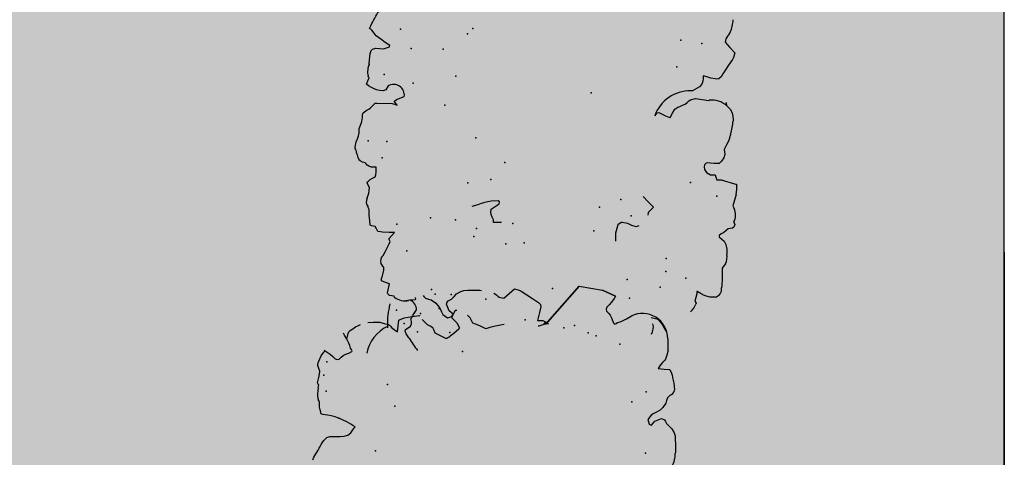
# Model space of a CAD drawing. Extents: x 566.8 to 655.4, y 479.5 to 539.9.
# Drawn here: x 631.9 to 633.5, y 522.7 to 523.4 of the extents above; entities that cross this region are included whole.
import ezdxf

# ---------------------------------------------------------------- set-up
doc = ezdxf.new("R2010")
doc.units = 0
doc.linetypes.add('NASCOSTA2', pattern=[4.7625, 3.175, -1.5875])
doc.layers.get('DEFPOINTS').update_dxf_attribs({"linetype": 'CONTINUOUS'})
for name, color, linetype in [('LIMITIPLANIM', 1, 'CONTINUOUS'), ('SIEPE', 75, 'CONTINUOUS'), ('TRATTEGGI', 9, 'CONTINUOUS')]:
    doc.layers.add(name, color=color, linetype=linetype)

# ---------------------------------------------------------------- blocks, each defined once
blk = doc.blocks.new('SIEPEVERT')
at = {"layer": 'SIEPE'}
for p, q in [((193.9575, 473.3255), (193.964, 473.3272)), ((193.964, 473.3272), (193.9706, 473.3289)), ((193.9706, 473.3289), (193.9747, 473.3264)), ((193.9747, 473.3264), (193.9788, 473.3239)), ((194.0133, 473.3257), (194.0142, 473.3271)), ((194.0142, 473.3271), (194.0224, 473.3336)), ((194.0224, 473.3336), (194.0289, 473.3377)), ((194.0359, 473.3412), (194.0359, 473.3412)), ((194.0359, 473.3412), (194.0441, 473.3363)), ((194.0441, 473.3363), (194.0523, 473.3314)), ((194.0523, 473.3314), (194.0541, 473.327)), ((194.0541, 473.327), (194.0559, 473.3226)), ((194.0949, 473.3375), (194.0954, 473.3368)), ((194.0949, 473.3375), (194.0954, 473.3368)), ((194.0954, 473.3368), (194.0964, 473.3351)), ((194.0954, 473.3368), (194.0964, 473.3351)), ((194.0964, 473.3351), (194.099, 473.33)), ((194.0964, 473.3351), (194.099, 473.33)), ((194.099, 473.33), (194.1005, 473.3258)), ((194.099, 473.33), (194.1005, 473.3258)), ((194.1005, 473.3258), (194.0998, 473.3234)), ((194.1005, 473.3258), (194.0998, 473.3234)), ((193.9408, 473.3234), (193.9466, 473.3242)), ((193.9466, 473.3242), (193.9575, 473.3255)), ((193.9788, 473.3239), (193.9851, 473.3213)), ((193.9851, 473.3213), (193.9913, 473.3187)), ((193.9913, 473.3187), (193.9931, 473.3143)), ((193.9931, 473.3143), (193.9949, 473.3098)), ((194.0133, 473.3239), (194.0133, 473.3257)), ((194.0169, 473.3168), (194.0133, 473.3239)), ((194.0209, 473.3122), (194.0169, 473.3168)), ((194.0248, 473.3076), (194.0209, 473.3122)), ((194.0559, 473.3226), (194.0601, 473.3201)), ((194.0601, 473.3201), (194.0642, 473.3176)), ((194.0642, 473.3176), (194.0681, 473.3131)), ((194.0681, 473.3131), (194.0721, 473.3085)), ((194.0897, 473.3146), (194.0895, 473.3123)), ((194.0897, 473.3146), (194.0895, 473.3123)), ((194.0895, 473.3123), (194.0895, 473.311)), ((194.0895, 473.3123), (194.0895, 473.311)), ((194.0895, 473.311), (194.0898, 473.3087)), ((194.0895, 473.311), (194.0898, 473.3087)), ((194.0913, 473.318), (194.0897, 473.3146)), ((194.0913, 473.318), (194.0897, 473.3146)), ((194.0955, 473.3207), (194.0913, 473.318)), ((194.0955, 473.3207), (194.0913, 473.318)), ((194.0998, 473.3234), (194.0955, 473.3207)), ((194.0998, 473.3234), (194.0955, 473.3207)), ((194.0955, 473.3207), (194.0955, 473.3207)), ((194.0955, 473.3207), (194.0955, 473.3207)), ((193.5988, 473.2968), (193.5997, 473.2972)), ((193.5997, 473.2972), (193.6075, 473.2967)), ((193.5997, 473.2972), (193.6075, 473.2967)), ((193.6075, 473.2967), (193.6155, 473.2944)), ((193.6075, 473.2967), (193.6155, 473.2944)), ((193.6155, 473.2944), (193.6192, 473.2924)), ((193.6155, 473.2944), (193.6192, 473.2924)), ((193.6289, 473.29), (193.6307, 473.2958)), ((193.6289, 473.29), (193.6307, 473.2958)), ((193.6307, 473.2958), (193.6324, 473.3017)), ((193.6307, 473.2958), (193.6324, 473.3017)), ((193.6308, 473.3054), (193.6309, 473.3067)), ((193.6308, 473.3054), (193.6309, 473.3067)), ((193.6316, 473.3036), (193.6308, 473.3054)), ((193.6316, 473.3036), (193.6308, 473.3054)), ((193.6324, 473.3017), (193.6316, 473.3036)), ((193.6324, 473.3017), (193.6316, 473.3036)), ((194.0185, 473.2968), (194.0248, 473.3076)), ((194.0853, 473.2989), (194.0804, 473.2927)), ((194.0853, 473.2989), (194.0831, 473.2961)), ((194.0871, 473.3013), (194.0853, 473.2989)), ((194.0871, 473.3013), (194.0853, 473.2989)), ((194.0899, 473.3058), (194.0871, 473.3013)), ((194.0899, 473.3058), (194.0871, 473.3013)), ((194.0898, 473.3087), (194.0902, 473.3065)), ((194.0898, 473.3087), (194.0902, 473.3065)), ((194.0902, 473.3065), (194.0899, 473.3058)), ((194.0902, 473.3065), (194.0899, 473.3058)), ((193.5869, 473.2682), (193.5876, 473.2791)), ((193.5869, 473.2682), (193.5876, 473.2791)), ((193.5876, 473.2791), (193.5884, 473.2829)), ((193.5876, 473.2791), (193.5884, 473.2829)), ((193.6192, 473.2924), (193.6204, 473.2914)), ((193.6192, 473.2924), (193.6204, 473.2914)), ((193.6204, 473.2914), (193.6217, 473.2904)), ((193.6204, 473.2914), (193.6217, 473.2904)), ((193.6217, 473.2904), (193.6279, 473.2863)), ((193.6217, 473.2904), (193.6279, 473.2863)), ((193.6279, 473.2863), (193.6287, 473.2864)), ((193.6279, 473.2863), (193.6287, 473.2864)), ((193.6287, 473.2864), (193.6288, 473.2882)), ((193.6287, 473.2864), (193.6288, 473.2882)), ((193.6288, 473.2882), (193.6289, 473.29)), ((193.6288, 473.2882), (193.6289, 473.29)), ((193.5862, 473.2556), (193.5869, 473.2682)), ((193.5862, 473.2556), (193.5869, 473.2682)), ((194.0813, 473.2755), (194.0819, 473.2762)), ((194.0817, 473.2726), (194.0813, 473.2755)), ((194.0819, 473.2762), (194.0861, 473.2764)), ((194.0861, 473.2764), (194.0902, 473.2765)), ((194.09, 473.2765), (194.0902, 473.2765)), ((194.0902, 473.2765), (194.0969, 473.2771)), ((194.0902, 473.2765), (194.0924, 473.2767)), ((194.1148, 473.2706), (194.1151, 473.2688)), ((194.1148, 473.2706), (194.1151, 473.2688)), ((194.1151, 473.2688), (194.1191, 473.268)), ((194.1151, 473.2688), (194.1191, 473.268)), ((194.1191, 473.268), (194.123, 473.2673)), ((194.1191, 473.268), (194.123, 473.2673)), ((194.123, 473.2673), (194.1254, 473.2641)), ((194.123, 473.2673), (194.1254, 473.2641)), ((194.1256, 473.2627), (194.1243, 473.2581)), ((194.1256, 473.2627), (194.1243, 473.2581)), ((194.1254, 473.2641), (194.1256, 473.2627)), ((194.1254, 473.2641), (194.1256, 473.2627)), ((193.5803, 473.2444), (193.583, 473.2475)), ((193.5803, 473.2444), (193.583, 473.2475)), ((193.583, 473.2475), (193.5859, 473.251)), ((193.583, 473.2475), (193.5859, 473.251)), ((193.5859, 473.251), (193.5862, 473.2556)), ((193.5859, 473.251), (193.5862, 473.2556)), ((194.123, 473.2532), (194.1219, 473.2484)), ((194.123, 473.2532), (194.1219, 473.2484)), ((194.1219, 473.2484), (194.1281, 473.2457)), ((194.1219, 473.2484), (194.1281, 473.2457)), ((194.1243, 473.2581), (194.123, 473.2532)), ((194.1243, 473.2581), (194.123, 473.2532)), ((194.1281, 473.2457), (194.1342, 473.243)), ((194.1281, 473.2457), (194.1342, 473.243)), ((194.1325, 473.235), (194.1309, 473.2306)), ((194.1325, 473.235), (194.1309, 473.2306)), ((194.134, 473.2394), (194.1325, 473.235)), ((194.134, 473.2394), (194.1325, 473.235)), ((194.1342, 473.2404), (194.134, 473.2394)), ((194.1342, 473.2404), (194.134, 473.2394)), ((194.1342, 473.243), (194.1342, 473.2404)), ((194.1342, 473.243), (194.1342, 473.2404)), ((193.5769, 473.2211), (193.5773, 473.229)), ((193.5769, 473.2211), (193.5773, 473.229)), ((193.5782, 473.2134), (193.5769, 473.2211)), ((193.5782, 473.2134), (193.5769, 473.2211)), ((194.1298, 473.2259), (194.1293, 473.2216)), ((194.1298, 473.2259), (194.1293, 473.2216)), ((194.1293, 473.2216), (194.1318, 473.2178)), ((194.1293, 473.2216), (194.1318, 473.2178)), ((194.1309, 473.2306), (194.1298, 473.2259)), ((194.1309, 473.2306), (194.1298, 473.2259)), ((194.1318, 473.2178), (194.1338, 473.2147)), ((194.1318, 473.2178), (194.1338, 473.2147)), ((193.5793, 473.2101), (193.5782, 473.2134)), ((193.5793, 473.2101), (193.5782, 473.2134)), ((193.5804, 473.2078), (193.5793, 473.2101)), ((193.5804, 473.2078), (193.5793, 473.2101)), ((193.5838, 473.2045), (193.5804, 473.2078)), ((193.5838, 473.2045), (193.5804, 473.2078)), ((193.5873, 473.2012), (193.5838, 473.2045)), ((193.5873, 473.2012), (193.5838, 473.2045)), ((193.588, 473.1998), (193.5873, 473.2012)), ((193.588, 473.1998), (193.5873, 473.2012)), ((193.5877, 473.1982), (193.5882, 473.1993)), ((193.5877, 473.1982), (193.5882, 473.1993)), ((193.5882, 473.1993), (193.588, 473.1998)), ((193.5882, 473.1993), (193.588, 473.1998)), ((194.1298, 473.2026), (194.126, 473.1964)), ((194.1298, 473.2026), (194.126, 473.1964)), ((193.5618, 473.1818), (193.5636, 473.1861)), ((193.5618, 473.1818), (193.5636, 473.1861)), ((193.5636, 473.1861), (193.5658, 473.188)), ((193.5636, 473.1861), (193.5658, 473.188)), ((193.5658, 473.188), (193.5694, 473.1882)), ((193.5658, 473.188), (193.5694, 473.1882)), ((193.5694, 473.1882), (193.573, 473.1883)), ((193.5694, 473.1882), (193.573, 473.1883)), ((193.573, 473.1883), (193.5768, 473.1913)), ((193.573, 473.1883), (193.5768, 473.1913)), ((193.5768, 473.1913), (193.5806, 473.1943)), ((193.5768, 473.1913), (193.5806, 473.1943)), ((193.5806, 473.1943), (193.5825, 473.1951)), ((193.5806, 473.1943), (193.5825, 473.1951)), ((193.5825, 473.1951), (193.5843, 473.1959)), ((193.5825, 473.1951), (193.5843, 473.1959)), ((193.5843, 473.1959), (193.5877, 473.1982)), ((193.5843, 473.1959), (193.5877, 473.1982)), ((193.75, 473.1729), (193.7541, 473.1859)), ((193.7541, 473.1859), (193.7544, 473.1901)), ((193.7544, 473.1901), (193.755, 473.1987)), ((194.1188, 473.1843), (194.117, 473.1807)), ((194.1188, 473.1843), (194.117, 473.1807)), ((194.126, 473.1964), (194.1188, 473.1843)), ((194.126, 473.1964), (194.1188, 473.1843)), ((193.5634, 473.1783), (193.5618, 473.1818)), ((193.5634, 473.1783), (193.5618, 473.1818)), ((193.7161, 473.1763), (193.7204, 473.1775)), ((193.7204, 473.1775), (193.7275, 473.175)), ((193.7275, 473.175), (193.7275, 473.175)), ((193.7275, 473.175), (193.7335, 473.1715)), ((193.7335, 473.1715), (193.74, 473.1698)), ((193.74, 473.1698), (193.7428, 473.1695)), ((193.7428, 473.1695), (193.7443, 473.1694)), ((193.7443, 473.1694), (193.75, 473.1729)), ((194.1145, 473.1714), (194.1097, 473.1666)), ((194.1145, 473.1714), (194.1097, 473.1666)), ((194.1193, 473.1761), (194.1145, 473.1714)), ((194.1193, 473.1761), (194.1145, 473.1714)), ((194.117, 473.1807), (194.1182, 473.1784)), ((194.117, 473.1807), (194.1182, 473.1784)), ((194.1182, 473.1784), (194.1193, 473.1761)), ((194.1182, 473.1784), (194.1193, 473.1761)), ((193.5603, 473.1429), (193.5636, 473.1519)), ((193.5603, 473.1429), (193.5636, 473.1519)), ((193.5636, 473.1519), (193.5615, 473.1562)), ((193.5636, 473.1519), (193.5615, 473.1562)), ((193.6912, 473.1476), (193.6957, 473.1515)), ((193.6957, 473.1515), (193.7003, 473.1555)), ((193.7003, 473.1555), (193.7006, 473.1598)), ((193.9367, 473.1595), (193.9495, 473.1586)), ((193.9493, 473.1565), (193.9492, 473.1544)), ((193.9492, 473.1544), (193.951, 473.1499)), ((193.9495, 473.1586), (193.9493, 473.1565)), ((194.1097, 473.1666), (194.1138, 473.1664)), ((194.1097, 473.1666), (194.1138, 473.1664)), ((194.1138, 473.1664), (194.1179, 473.1661)), ((194.1138, 473.1664), (194.1179, 473.1661)), ((194.1179, 473.1661), (194.1287, 473.1647)), ((194.1179, 473.1661), (194.1287, 473.1647)), ((194.1287, 473.1647), (194.1321, 473.1641)), ((194.1287, 473.1647), (194.1321, 473.1641)), ((194.1321, 473.1641), (194.1359, 473.1632)), ((194.1321, 473.1641), (194.1359, 473.1632)), ((194.1359, 473.1632), (194.1378, 473.1591)), ((194.1359, 473.1632), (194.1378, 473.1591)), ((194.1378, 473.1591), (194.1398, 473.155)), ((194.1378, 473.1591), (194.1398, 473.155)), ((194.1398, 473.155), (194.1424, 473.1543)), ((194.1398, 473.155), (194.1424, 473.1543)), ((194.1424, 473.1543), (194.1451, 473.1536)), ((194.1424, 473.1543), (194.1451, 473.1536)), ((194.1451, 473.1536), (194.1478, 473.1527)), ((194.1451, 473.1536), (194.1478, 473.1527)), ((194.1478, 473.1527), (194.1479, 473.1527)), ((194.1478, 473.1527), (194.1479, 473.1527)), ((194.1479, 473.1527), (194.1482, 473.1454)), ((194.1479, 473.1527), (194.1482, 473.1454)), ((193.557, 473.1339), (193.5603, 473.1429)), ((193.557, 473.1339), (193.5603, 473.1429)), ((193.6991, 473.1384), (193.6912, 473.1476)), ((193.707, 473.1292), (193.6991, 473.1384)), ((193.9522, 473.137), (193.9454, 473.1332)), ((193.951, 473.1499), (193.9528, 473.1455)), ((193.953, 473.1419), (193.9522, 473.137)), ((193.9528, 473.1455), (193.953, 473.1419)), ((194.1482, 473.1454), (194.1487, 473.1363)), ((194.1482, 473.1454), (194.1487, 473.1363)), ((194.1487, 473.1363), (194.1485, 473.1318)), ((194.1487, 473.1363), (194.1485, 473.1318)), ((193.9387, 473.1293), (193.9381, 473.1261)), ((193.9381, 473.1261), (193.9384, 473.1251)), ((193.9384, 473.1251), (193.9402, 473.1241)), ((193.9454, 473.1332), (193.9387, 473.1293)), ((193.9402, 473.1241), (193.9512, 473.1241)), ((193.973, 473.129), (193.9828, 473.1312)), ((194.1485, 473.1318), (194.1482, 473.1273)), ((194.1485, 473.1318), (194.1482, 473.1273)), ((194.1482, 473.1273), (194.1499, 473.1231)), ((194.1482, 473.1273), (194.1499, 473.1231)), ((193.5799, 473.109), (193.5552, 473.1178)), ((193.5555, 473.1172), (193.5552, 473.1177)), ((193.5799, 473.109), (193.5772, 473.11)), ((193.5835, 473.1088), (193.5799, 473.109)), ((193.5835, 473.1088), (193.5799, 473.109)), ((193.5871, 473.1086), (193.5835, 473.1088)), ((193.5871, 473.1086), (193.5835, 473.1088)), ((193.5882, 473.1045), (193.5871, 473.1086)), ((193.5882, 473.1045), (193.5871, 473.1086)), ((193.5894, 473.1004), (193.5882, 473.1045)), ((193.5894, 473.1004), (193.5882, 473.1045)), ((194.1495, 473.1057), (194.1474, 473.1009)), ((194.1495, 473.1057), (194.1474, 473.1009)), ((194.1506, 473.1083), (194.1495, 473.1057)), ((194.1506, 473.1083), (194.1495, 473.1057)), ((193.593, 473.1002), (193.5894, 473.1004)), ((193.593, 473.1002), (193.5894, 473.1004)), ((193.5966, 473.1), (193.593, 473.1002)), ((193.5966, 473.1), (193.593, 473.1002)), ((193.6029, 473.0961), (193.5966, 473.1)), ((193.6029, 473.0961), (193.5966, 473.1)), ((193.6059, 473.0911), (193.6029, 473.0961)), ((193.6059, 473.0911), (193.6029, 473.0961)), ((193.6064, 473.0867), (193.6059, 473.0911)), ((193.6064, 473.0867), (193.6059, 473.0911)), ((194.1464, 473.0968), (194.146, 473.092)), ((194.1464, 473.0968), (194.146, 473.092)), ((194.146, 473.092), (194.1476, 473.0883)), ((194.146, 473.092), (194.1476, 473.0883)), ((194.1474, 473.1009), (194.1464, 473.0968)), ((194.1474, 473.1009), (194.1464, 473.0968)), ((194.1476, 473.0883), (194.1492, 473.0845)), ((194.1476, 473.0883), (194.1492, 473.0845)), ((193.572, 473.0688), (193.574, 473.0738)), ((193.572, 473.0688), (193.574, 473.0738)), ((193.574, 473.0738), (193.5781, 473.0793)), ((193.574, 473.0738), (193.5781, 473.0793)), ((193.5781, 473.0793), (193.5811, 473.0823)), ((193.5781, 473.0793), (193.5811, 473.0823)), ((193.5811, 473.0823), (193.5819, 473.0827)), ((193.5811, 473.0823), (193.5819, 473.0827)), ((193.5819, 473.0827), (193.583, 473.0828)), ((193.5819, 473.0827), (193.583, 473.0828)), ((193.583, 473.0828), (193.5901, 473.0822)), ((193.583, 473.0828), (193.5901, 473.0822)), ((193.5901, 473.0822), (193.5955, 473.0814)), ((193.5901, 473.0822), (193.5955, 473.0814)), ((193.5955, 473.0814), (193.6009, 473.0805)), ((193.5955, 473.0814), (193.6009, 473.0805)), ((193.6009, 473.0805), (193.6029, 473.0812)), ((193.6009, 473.0805), (193.6029, 473.0812)), ((193.6029, 473.0812), (193.6055, 473.0839)), ((193.6029, 473.0812), (193.6055, 473.0839)), ((193.6055, 473.0839), (193.6064, 473.0867)), ((193.6055, 473.0839), (193.6064, 473.0867)), ((194.136, 473.0752), (194.1345, 473.0722)), ((194.136, 473.0752), (194.1345, 473.0722)), ((194.1401, 473.0773), (194.136, 473.0752)), ((194.1401, 473.0773), (194.136, 473.0752)), ((194.1442, 473.0794), (194.1401, 473.0773)), ((194.1442, 473.0794), (194.1401, 473.0773)), ((194.1481, 473.0827), (194.1442, 473.0794)), ((194.1481, 473.0827), (194.1442, 473.0794)), ((194.1492, 473.0845), (194.1481, 473.0827)), ((194.1492, 473.0845), (194.1481, 473.0827)), ((193.5685, 473.0535), (193.5725, 473.0605)), ((193.5685, 473.0535), (193.5725, 473.0605)), ((193.5722, 473.0647), (193.572, 473.0688)), ((193.5722, 473.0647), (193.572, 473.0688)), ((193.5725, 473.0605), (193.5722, 473.0647)), ((193.5725, 473.0605), (193.5722, 473.0647)), ((194.1335, 473.0638), (194.1332, 473.0601)), ((194.1335, 473.0638), (194.1332, 473.0601)), ((194.1332, 473.0601), (194.1372, 473.0599)), ((194.1332, 473.0601), (194.1372, 473.0599)), ((194.1337, 473.0681), (194.1335, 473.0638)), ((194.1337, 473.0681), (194.1335, 473.0638)), ((194.1345, 473.0722), (194.1337, 473.0681)), ((194.1345, 473.0722), (194.1337, 473.0681)), ((194.1372, 473.0599), (194.1412, 473.0597)), ((194.1372, 473.0599), (194.1412, 473.0597)), ((194.1412, 473.0597), (194.1452, 473.0574)), ((194.1412, 473.0597), (194.1452, 473.0574)), ((194.1452, 473.0574), (194.1475, 473.0557)), ((194.1452, 473.0574), (194.1475, 473.0557)), ((193.5617, 473.0387), (193.5644, 473.0465)), ((193.5617, 473.0387), (193.5644, 473.0465)), ((193.5644, 473.0465), (193.5685, 473.0535)), ((193.5644, 473.0465), (193.5685, 473.0535)), ((194.1475, 473.0557), (194.1492, 473.0537)), ((194.1475, 473.0557), (194.1492, 473.0537)), ((194.1492, 473.0537), (194.1508, 473.0518)), ((194.1492, 473.0537), (194.1508, 473.0518)), ((194.1508, 473.0518), (194.153, 473.0512)), ((194.1508, 473.0518), (194.153, 473.0512)), ((194.153, 473.0512), (194.1552, 473.0505)), ((194.153, 473.0512), (194.1552, 473.0505)), ((194.1552, 473.0505), (194.1586, 473.0485)), ((194.1552, 473.0505), (194.1586, 473.0485)), ((194.1586, 473.0485), (194.1604, 473.0466)), ((194.1586, 473.0485), (194.1604, 473.0466)), ((193.5609, 473.0363), (193.5617, 473.0387)), ((193.5609, 473.0363), (193.5617, 473.0387)), ((194.1648, 473.03), (194.1655, 473.0282)), ((194.1648, 473.03), (194.1655, 473.0282)), ((194.1656, 473.0264), (194.165, 473.0228)), ((194.1656, 473.0264), (194.165, 473.0228)), ((194.1655, 473.0282), (194.1656, 473.0264)), ((194.1655, 473.0282), (194.1656, 473.0264)), ((193.5557, 473.0128), (193.5559, 473.0157)), ((193.5557, 473.0128), (193.5559, 473.0157)), ((193.5564, 473.0046), (193.5557, 473.0128)), ((193.5564, 473.0046), (193.5557, 473.0128)), ((194.1611, 473.0126), (194.159, 473.0079)), ((194.1611, 473.0126), (194.159, 473.0079)), ((194.1633, 473.0174), (194.1611, 473.0126)), ((194.1633, 473.0174), (194.1611, 473.0126)), ((194.165, 473.0228), (194.1633, 473.0174)), ((194.165, 473.0228), (194.1633, 473.0174)), ((193.5576, 473.0004), (193.5564, 473.0046)), ((193.5576, 473.0004), (193.5564, 473.0046)), ((193.5595, 472.9961), (193.5576, 473.0004)), ((193.5595, 472.9961), (193.5576, 473.0004)), ((193.5625, 472.9932), (193.5595, 472.9961)), ((193.5625, 472.9932), (193.5595, 472.9961)), ((193.5654, 472.9903), (193.5625, 472.9932)), ((193.5654, 472.9903), (193.5625, 472.9932)), ((193.6528, 472.9982), (193.6488, 472.9917)), ((193.6528, 472.9982), (193.6488, 472.9917)), ((193.6568, 473.0047), (193.6528, 472.9982)), ((193.6568, 473.0047), (193.6528, 472.9982)), ((193.659, 473.0039), (193.6568, 473.0047)), ((193.659, 473.0039), (193.6568, 473.0047)), ((193.6639, 473.0017), (193.659, 473.0039)), ((193.6639, 473.0017), (193.659, 473.0039)), ((193.6692, 472.9986), (193.6639, 473.0017)), ((193.6692, 472.9986), (193.6639, 473.0017)), ((193.6744, 472.9956), (193.6692, 472.9986)), ((193.6744, 472.9956), (193.6692, 472.9986)), ((193.6773, 472.996), (193.6744, 472.9956)), ((193.6773, 472.996), (193.6744, 472.9956)), ((193.6812, 473.0006), (193.6773, 472.996)), ((193.6812, 473.0006), (193.6773, 472.996)), ((194.1573, 472.9961), (194.1552, 472.9913)), ((194.1573, 472.9961), (194.1552, 472.9913)), ((194.1575, 472.9997), (194.1573, 472.9961)), ((194.1575, 472.9997), (194.1573, 472.9961)), ((194.1577, 473.0033), (194.1575, 472.9997)), ((194.1577, 473.0033), (194.1575, 472.9997)), ((194.1584, 473.0058), (194.1577, 473.0033)), ((194.1584, 473.0058), (194.1577, 473.0033)), ((194.159, 473.0079), (194.1584, 473.0058)), ((194.159, 473.0079), (194.1584, 473.0058)), ((193.5656, 472.9858), (193.5654, 472.9903)), ((193.5657, 472.9854), (193.5656, 472.9858)), ((193.593, 472.9806), (193.5927, 472.9805)), ((193.593, 472.9806), (193.5927, 472.9805)), ((193.6038, 472.9785), (193.593, 472.9806)), ((193.6038, 472.9785), (193.593, 472.9806)), ((193.6145, 472.9765), (193.6038, 472.9785)), ((193.6145, 472.9765), (193.6038, 472.9785)), ((193.6224, 472.9781), (193.6145, 472.9765)), ((193.6224, 472.9781), (193.6145, 472.9765)), ((193.6256, 472.9794), (193.6224, 472.9781)), ((193.6256, 472.9794), (193.6224, 472.9781)), ((193.6284, 472.982), (193.6256, 472.9794)), ((193.6284, 472.982), (193.6256, 472.9794)), ((193.6313, 472.9845), (193.6284, 472.982)), ((193.6313, 472.9845), (193.6284, 472.982)), ((193.6359, 472.986), (193.6313, 472.9845)), ((193.6359, 472.986), (193.6313, 472.9845)), ((193.6405, 472.9876), (193.6359, 472.986)), ((193.6405, 472.9876), (193.6359, 472.986)), ((193.6435, 472.9889), (193.6405, 472.9876)), ((193.6435, 472.9889), (193.6405, 472.9876)), ((193.6488, 472.9917), (193.6435, 472.9889)), ((193.6488, 472.9917), (193.6435, 472.9889)), ((194.1552, 472.9913), (194.1539, 472.9884)), ((194.1552, 472.9913), (194.1539, 472.9884)), ((193.6069, 472.958), (193.6188, 472.9639)), ((193.6069, 472.958), (193.6188, 472.9639)), ((193.6188, 472.9639), (193.6215, 472.9635)), ((193.6188, 472.9639), (193.6215, 472.9635)), ((194.0986, 472.9603), (194.0947, 472.9618)), ((194.0947, 472.9618), (194.0967, 472.959)), ((194.0986, 472.9603), (194.0947, 472.9618)), ((194.0947, 472.9618), (194.0967, 472.959)), ((194.1383, 472.9646), (194.1339, 472.9609)), ((194.1383, 472.9646), (194.1339, 472.9609)), ((194.1406, 472.9659), (194.1383, 472.9646)), ((194.1406, 472.9659), (194.1383, 472.9646)), ((194.1429, 472.9672), (194.1406, 472.9659)), ((194.1429, 472.9672), (194.1406, 472.9659)), ((194.1496, 472.9717), (194.1429, 472.9672)), ((194.1496, 472.9717), (194.1429, 472.9672)), ((194.1505, 472.9729), (194.1496, 472.9717)), ((194.1505, 472.9729), (194.1496, 472.9717)), ((194.1508, 472.9742), (194.1505, 472.9729)), ((194.1508, 472.9742), (194.1505, 472.9729)), ((194.1511, 472.9757), (194.1508, 472.9742)), ((194.1511, 472.9757), (194.1508, 472.9742)), ((193.5716, 472.9439), (193.5751, 472.9466)), ((193.5716, 472.9439), (193.5751, 472.9466)), ((193.5751, 472.9466), (193.5791, 472.9471)), ((193.5751, 472.9466), (193.5791, 472.9471)), ((193.5791, 472.9471), (193.581, 472.9466)), ((193.5791, 472.9471), (193.581, 472.9466)), ((193.581, 472.9466), (193.588, 472.9447)), ((193.581, 472.9466), (193.588, 472.9447)), ((193.6007, 472.9448), (193.601, 472.9493)), ((193.6007, 472.9448), (193.601, 472.9493)), ((193.601, 472.9493), (193.6031, 472.9536)), ((193.601, 472.9493), (193.6031, 472.9536)), ((193.6031, 472.9536), (193.6069, 472.958)), ((193.6031, 472.9536), (193.6069, 472.958)), ((194.0949, 472.9528), (194.0823, 472.9488)), ((194.0949, 472.9528), (194.0823, 472.9488)), ((194.0982, 472.9553), (194.0949, 472.9528)), ((194.0982, 472.9553), (194.0949, 472.9528)), ((194.0967, 472.959), (194.0987, 472.9561)), ((194.0967, 472.959), (194.0987, 472.9561)), ((194.0987, 472.9561), (194.0982, 472.9553)), ((194.0987, 472.9561), (194.0982, 472.9553)), ((194.1025, 472.9588), (194.0986, 472.9603)), ((194.1025, 472.9588), (194.0986, 472.9603)), ((194.127, 472.9573), (194.1025, 472.9588)), ((194.127, 472.9573), (194.1025, 472.9588)), ((194.1296, 472.9571), (194.127, 472.9573)), ((194.1296, 472.9571), (194.127, 472.9573)), ((194.1339, 472.9609), (194.1296, 472.9571)), ((194.1339, 472.9609), (194.1296, 472.9571)), ((193.5584, 472.9255), (193.5648, 472.9342)), ((193.5584, 472.9255), (193.5648, 472.9342)), ((193.5648, 472.9342), (193.5682, 472.939)), ((193.5648, 472.9342), (193.5682, 472.939)), ((193.5682, 472.939), (193.5716, 472.9439)), ((193.5682, 472.939), (193.5716, 472.9439)), ((193.588, 472.9447), (193.5942, 472.9425)), ((193.588, 472.9447), (193.5942, 472.9425)), ((193.5942, 472.9425), (193.6004, 472.9403)), ((193.5942, 472.9425), (193.6004, 472.9403)), ((193.6004, 472.9403), (193.6007, 472.9448)), ((193.6004, 472.9403), (193.6007, 472.9448)), ((194.1072, 472.9303), (194.1113, 472.9365)), ((194.1072, 472.9303), (194.1113, 472.9365)), ((194.1113, 472.9365), (194.1157, 472.938)), ((194.1113, 472.9365), (194.1157, 472.938)), ((194.1157, 472.938), (194.1218, 472.9372)), ((194.1157, 472.938), (194.1218, 472.9372)), ((194.1218, 472.9372), (194.1265, 472.9356)), ((194.1218, 472.9372), (194.1265, 472.9356)), ((194.1265, 472.9356), (194.1303, 472.9337)), ((194.1265, 472.9356), (194.1303, 472.9337)), ((194.1303, 472.9337), (194.1345, 472.9315)), ((194.1303, 472.9337), (194.1345, 472.9315)), ((194.1345, 472.9315), (194.1389, 472.9286)), ((194.1345, 472.9315), (194.1389, 472.9286)), ((193.55, 472.9135), (193.5519, 472.9169)), ((193.55, 472.9135), (193.5519, 472.9169)), ((193.5519, 472.9169), (193.5584, 472.9255)), ((193.5519, 472.9169), (193.5584, 472.9255)), ((194.1397, 472.9207), (194.1372, 472.9158)), ((194.1397, 472.9207), (194.1372, 472.9158)), ((194.1372, 472.9158), (194.138, 472.9144)), ((194.1372, 472.9158), (194.138, 472.9144)), ((194.138, 472.9144), (194.1388, 472.9131)), ((194.138, 472.9144), (194.1388, 472.9131)), ((194.1389, 472.9286), (194.1421, 472.9256)), ((194.1389, 472.9286), (194.1421, 472.9256)), ((194.1421, 472.9256), (194.1397, 472.9207)), ((194.1421, 472.9256), (194.1397, 472.9207)), ((193.5476, 472.9063), (193.55, 472.9135)), ((193.5476, 472.9063), (193.55, 472.9135)), ((193.5548, 472.8973), (193.5476, 472.9063)), ((193.5548, 472.8973), (193.5476, 472.9063)), ((193.5621, 472.8883), (193.5548, 472.8973)), ((193.5621, 472.8883), (193.5548, 472.8973)), ((193.5598, 472.8812), (193.5607, 472.8828)), ((193.5598, 472.8812), (193.5607, 472.8828)), ((193.5607, 472.8828), (193.5621, 472.8883)), ((193.5607, 472.8828), (193.5621, 472.8883)), ((194.1357, 472.8923), (194.1336, 472.8767)), ((194.1357, 472.8923), (194.1336, 472.8767)), ((194.1358, 472.8933), (194.1357, 472.8923)), ((194.1358, 472.8933), (194.1357, 472.8923)), ((194.1358, 472.8961), (194.1358, 472.8933)), ((194.1358, 472.8933), (194.1358, 472.8933)), ((194.1358, 472.8933), (194.1358, 472.8933)), ((193.5532, 472.8729), (193.5559, 472.8768)), ((193.5532, 472.8729), (193.5559, 472.8768)), ((193.5559, 472.8768), (193.5579, 472.879)), ((193.5559, 472.8768), (193.5579, 472.879)), ((193.5579, 472.879), (193.5598, 472.8812)), ((193.5579, 472.879), (193.5598, 472.8812)), ((194.1019, 472.8675), (194.1015, 472.8654)), ((194.1019, 472.8675), (194.1015, 472.8654)), ((194.1116, 472.8702), (194.1019, 472.8675)), ((194.1116, 472.8702), (194.1019, 472.8675)), ((194.1179, 472.8695), (194.1116, 472.8702)), ((194.1179, 472.8695), (194.1116, 472.8702)), ((194.1242, 472.8687), (194.1179, 472.8695)), ((194.1242, 472.8687), (194.1179, 472.8695)), ((194.1297, 472.8702), (194.1242, 472.8687)), ((194.1297, 472.8702), (194.1242, 472.8687)), ((194.1316, 472.8719), (194.1297, 472.8702)), ((194.1316, 472.8719), (194.1297, 472.8702)), ((194.1336, 472.8767), (194.1316, 472.8719)), ((194.1336, 472.8767), (194.1316, 472.8719)), ((194.1015, 472.8654), (194.1084, 472.8601)), ((194.1015, 472.8654), (194.1084, 472.8601)), ((194.1084, 472.8601), (194.1153, 472.8547)), ((194.1084, 472.8601), (194.1153, 472.8547)), ((194.1153, 472.8547), (194.1222, 472.8489)), ((194.1153, 472.8547), (194.1222, 472.8489)), ((194.1222, 472.8489), (194.1256, 472.8442)), ((194.1222, 472.8489), (194.1256, 472.8442)), ((194.1256, 472.8442), (194.1289, 472.8394)), ((194.1256, 472.8442), (194.1289, 472.8394)), ((194.1289, 472.8394), (194.1306, 472.8379)), ((194.1289, 472.8394), (194.1306, 472.8379)), ((194.1323, 472.8364), (194.1303, 472.8325)), ((194.1323, 472.8364), (194.1303, 472.8325)), ((194.1306, 472.8379), (194.1323, 472.8364)), ((194.1306, 472.8379), (194.1323, 472.8364)), ((194.1303, 472.8325), (194.1284, 472.8288)), ((194.1303, 472.8325), (194.1284, 472.8288)), ((193.4785, 471.1838), (193.4788, 471.1866)), ((193.4785, 471.1838), (193.4788, 471.1866)), ((193.4776, 471.1646), (193.4777, 471.1712)), ((193.4776, 471.1646), (193.4777, 471.1712)), ((193.4777, 471.1712), (193.4785, 471.1838)), ((193.4777, 471.1712), (193.4785, 471.1838)), ((193.4777, 471.1585), (193.4776, 471.1646)), ((193.4777, 471.1585), (193.4776, 471.1646)), ((193.4788, 471.1534), (193.4777, 471.1585)), ((193.4788, 471.1534), (193.4777, 471.1585)), ((194.0617, 471.1662), (194.0598, 471.1625)), ((194.0617, 471.1662), (194.0598, 471.1625)), ((193.4824, 471.1466), (193.4788, 471.1534)), ((193.4824, 471.1466), (193.4788, 471.1534)), ((193.4863, 471.1422), (193.4824, 471.1466)), ((193.4863, 471.1422), (193.4824, 471.1466)), ((193.4902, 471.1378), (193.4863, 471.1422)), ((193.4902, 471.1378), (193.4863, 471.1422)), ((193.5146, 471.1392), (193.5117, 471.1361)), ((193.5146, 471.1392), (193.5117, 471.1361)), ((193.516, 471.1388), (193.5146, 471.1392)), ((193.516, 471.1388), (193.5146, 471.1392)), ((194.0454, 471.1398), (194.0426, 471.1361)), ((194.0454, 471.1398), (194.0426, 471.1361)), ((193.4918, 471.1346), (193.4902, 471.1378)), ((193.4918, 471.1346), (193.4902, 471.1378)), ((193.4934, 471.1314), (193.4918, 471.1346)), ((193.4934, 471.1314), (193.4918, 471.1346)), ((193.4981, 471.1294), (193.4934, 471.1314)), ((193.4981, 471.1294), (193.4934, 471.1314)), ((193.5088, 471.1331), (193.4981, 471.1294)), ((193.5088, 471.1331), (193.4981, 471.1294)), ((193.5117, 471.1361), (193.5088, 471.1331)), ((193.5117, 471.1361), (193.5088, 471.1331)), ((193.5146, 471.1229), (193.5201, 471.1298)), ((193.5146, 471.1229), (193.5201, 471.1298)), ((193.5181, 471.1372), (193.516, 471.1388)), ((193.5181, 471.1372), (193.516, 471.1388)), ((193.5201, 471.1298), (193.5181, 471.1372)), ((193.5201, 471.1298), (193.5181, 471.1372)), ((193.9985, 471.1261), (193.9951, 471.1218)), ((193.9985, 471.1261), (193.9951, 471.1218)), ((194.0037, 471.1296), (193.9985, 471.1261)), ((194.0037, 471.1296), (193.9985, 471.1261)), ((194.0096, 471.1309), (194.0037, 471.1296)), ((194.0096, 471.1309), (194.0037, 471.1296)), ((194.0161, 471.131), (194.0096, 471.1309)), ((194.0161, 471.131), (194.0096, 471.1309)), ((194.0259, 471.1307), (194.0161, 471.131)), ((194.0259, 471.1307), (194.0161, 471.131)), ((194.0292, 471.1305), (194.0259, 471.1307)), ((194.0292, 471.1305), (194.0259, 471.1307)), ((194.0324, 471.1303), (194.0292, 471.1305)), ((194.0324, 471.1303), (194.0292, 471.1305)), ((194.0372, 471.1315), (194.0324, 471.1303)), ((194.0372, 471.1315), (194.0324, 471.1303)), ((194.0426, 471.1361), (194.0372, 471.1315)), ((194.0426, 471.1361), (194.0372, 471.1315)), ((193.49, 471.1052), (193.4951, 471.1117)), ((193.49, 471.1052), (193.4951, 471.1117)), ((193.4951, 471.1117), (193.4997, 471.1155)), ((193.4951, 471.1117), (193.4997, 471.1155)), ((193.4997, 471.1155), (193.5018, 471.1168)), ((193.4997, 471.1155), (193.5018, 471.1168)), ((193.5018, 471.1168), (193.5053, 471.1188)), ((193.5018, 471.1168), (193.5053, 471.1188)), ((193.5053, 471.1188), (193.51, 471.1208)), ((193.5053, 471.1188), (193.51, 471.1208)), ((193.51, 471.1208), (193.5146, 471.1229)), ((193.51, 471.1208), (193.5146, 471.1229)), ((193.9917, 471.1175), (193.9913, 471.117)), ((193.9951, 471.1218), (193.9917, 471.1175)), ((193.9951, 471.1218), (193.9917, 471.1175)), ((193.9917, 471.1175), (193.9917, 471.1175)), ((193.9917, 471.1175), (193.9917, 471.1175)), ((193.4823, 471.0925), (193.4838, 471.0938)), ((193.4823, 471.0925), (193.4838, 471.0938)), ((193.4838, 471.0938), (193.4866, 471.0964)), ((193.4838, 471.0938), (193.4866, 471.0964)), ((193.4866, 471.0964), (193.4883, 471.1008)), ((193.4866, 471.0964), (193.4883, 471.1008)), ((193.4883, 471.1008), (193.49, 471.1052)), ((193.4883, 471.1008), (193.49, 471.1052)), ((194.0196, 471.1004), (194.0222, 471.0993)), ((194.0196, 471.1004), (194.0222, 471.0993)), ((194.0222, 471.0993), (194.0286, 471.0971)), ((194.0222, 471.0993), (194.0286, 471.0971)), ((194.0286, 471.0971), (194.0347, 471.0957)), ((194.0286, 471.0971), (194.0347, 471.0957)), ((194.0347, 471.0957), (194.0383, 471.0951)), ((194.0347, 471.0957), (194.0383, 471.0951)), ((194.0383, 471.0951), (194.0418, 471.0945)), ((194.0383, 471.0951), (194.0418, 471.0945)), ((194.0418, 471.0945), (194.0445, 471.0931)), ((194.0418, 471.0945), (194.0445, 471.0931)), ((194.0445, 471.0931), (194.0453, 471.0915)), ((194.0445, 471.0931), (194.0453, 471.0915)), ((193.4747, 471.0839), (193.4751, 471.0854)), ((193.4747, 471.0839), (193.4751, 471.0854)), ((193.4754, 471.0735), (193.4747, 471.0839)), ((193.4754, 471.0735), (193.4747, 471.0839)), ((194.0453, 471.0911), (194.0452, 471.0907)), ((194.0453, 471.0911), (194.0452, 471.0907)), ((194.0452, 471.0907), (194.0459, 471.0865)), ((194.0452, 471.0907), (194.0459, 471.0865)), ((194.0453, 471.0915), (194.0453, 471.0911)), ((194.0453, 471.0915), (194.0453, 471.0911)), ((194.0459, 471.0865), (194.0465, 471.0823)), ((194.0459, 471.0865), (194.0465, 471.0823)), ((194.0463, 471.0787), (194.0461, 471.0751)), ((194.0463, 471.0787), (194.0461, 471.0751)), ((194.0465, 471.0823), (194.0463, 471.0787)), ((194.0465, 471.0823), (194.0463, 471.0787)), ((193.4763, 471.0669), (193.4754, 471.0735)), ((193.4763, 471.0669), (193.4754, 471.0735)), ((193.4772, 471.0607), (193.4763, 471.0669)), ((193.4772, 471.0607), (193.4763, 471.0669)), ((193.4781, 471.0572), (193.4772, 471.0607)), ((193.4781, 471.0572), (193.4772, 471.0607)), ((194.0461, 471.0751), (194.0473, 471.0719)), ((194.0461, 471.0751), (194.0473, 471.0719)), ((194.0473, 471.0719), (194.048, 471.0701)), ((194.0473, 471.0719), (194.048, 471.0701)), ((193.4803, 471.0515), (193.4781, 471.0572)), ((193.4803, 471.0515), (193.4781, 471.0572)), ((193.4898, 471.05), (193.4803, 471.0515)), ((193.4898, 471.05), (193.4803, 471.0515)), ((193.4993, 471.0485), (193.4898, 471.05)), ((193.4993, 471.0485), (193.4898, 471.05)), ((193.4951, 471.043), (193.4993, 471.0485)), ((193.4951, 471.043), (193.4993, 471.0485)), ((194.0465, 471.0491), (194.0462, 471.0472)), ((194.0462, 471.0472), (194.047, 471.0453)), ((194.047, 471.0511), (194.0465, 471.0491)), ((194.047, 471.0453), (194.0478, 471.0434)), ((193.4843, 471.0277), (193.4868, 471.0342)), ((193.4843, 471.0277), (193.4868, 471.0342)), ((193.4868, 471.0342), (193.4876, 471.0358)), ((193.4868, 471.0342), (193.4876, 471.0358)), ((193.4876, 471.0358), (193.4895, 471.0375)), ((193.4876, 471.0358), (193.4895, 471.0375)), ((193.4895, 471.0375), (193.4915, 471.0392)), ((193.4895, 471.0375), (193.4915, 471.0392)), ((193.4915, 471.0392), (193.4951, 471.043)), ((193.4915, 471.0392), (193.4951, 471.043)), ((194.0455, 471.0345), (194.0431, 471.0256)), ((194.0478, 471.0434), (194.0455, 471.0345)), ((193.4814, 471.0098), (193.4818, 471.0187)), ((193.4814, 471.0098), (193.4818, 471.0187)), ((193.4818, 471.0187), (193.482, 471.0206)), ((193.4818, 471.0187), (193.482, 471.0206)), ((193.482, 471.0206), (193.4824, 471.0221)), ((193.482, 471.0206), (193.4824, 471.0221)), ((193.4824, 471.0221), (193.4843, 471.0277)), ((193.4824, 471.0221), (193.4843, 471.0277)), ((194.0431, 471.0256), (194.043, 471.0246)), ((194.043, 471.0246), (194.0446, 471.02)), ((194.0456, 471.0129), (194.0439, 471.0082)), ((194.0446, 471.02), (194.0461, 471.0153)), ((194.0461, 471.0153), (194.0456, 471.0129)), ((193.4813, 471.0016), (193.4814, 471.0098)), ((193.4813, 471.0016), (193.4814, 471.0098)), ((193.9951, 470.9981), (193.9899, 470.9956)), ((193.9997, 470.9997), (193.9951, 470.9981)), ((194.0044, 471.0012), (193.9997, 470.9997)), ((194.0076, 471.0041), (194.0044, 471.0012)), ((194.0109, 471.007), (194.0076, 471.0041)), ((194.0142, 471.0072), (194.0109, 471.007)), ((194.0173, 471.0059), (194.0142, 471.0072)), ((194.0212, 471.002), (194.0173, 471.0059)), ((194.0251, 470.9981), (194.0212, 471.002)), ((194.0311, 470.9936), (194.0251, 470.9981)), ((194.0395, 471.0001), (194.035, 470.9943)), ((194.0439, 471.0082), (194.0395, 471.0001)), ((193.4854, 470.986), (193.484, 470.9893)), ((193.4877, 470.9813), (193.4854, 470.986)), ((193.4902, 470.9766), (193.4877, 470.9813)), ((193.9899, 470.9956), (193.9895, 470.9949)), ((193.9895, 470.9949), (193.9906, 470.9925)), ((193.9906, 470.9925), (193.9918, 470.9901)), ((193.9918, 470.9901), (193.993, 470.986)), ((193.993, 470.986), (193.9941, 470.9819)), ((193.9941, 470.9819), (193.9973, 470.9752)), ((194.0346, 470.9913), (194.0311, 470.9936)), ((194.035, 470.9943), (194.0329, 470.9924)), ((193.493, 470.9725), (193.4902, 470.9766)), ((193.4953, 470.9701), (193.493, 470.9725)), ((193.4974, 470.9689), (193.4953, 470.9701)), ((193.5064, 470.9659), (193.4974, 470.9689)), ((193.5458, 470.966), (193.5393, 470.9628)), ((193.5458, 470.966), (193.5393, 470.9628)), ((193.5524, 470.9692), (193.5458, 470.966)), ((193.5524, 470.9692), (193.5458, 470.966)), ((193.5565, 470.9704), (193.5524, 470.9692)), ((193.5565, 470.9704), (193.5524, 470.9692)), ((193.5606, 470.9716), (193.5565, 470.9704)), ((193.5606, 470.9716), (193.5565, 470.9704)), ((193.563, 470.9727), (193.5606, 470.9716)), ((193.563, 470.9727), (193.5606, 470.9716)), ((193.5654, 470.9739), (193.563, 470.9727)), ((193.5654, 470.9739), (193.563, 470.9727)), ((193.5661, 470.9734), (193.5654, 470.9739)), ((193.5661, 470.9734), (193.5654, 470.9739)), ((193.5687, 470.9682), (193.5661, 470.9734)), ((193.5687, 470.9682), (193.5661, 470.9734)), ((193.5702, 470.9636), (193.5687, 470.9682)), ((193.5702, 470.9636), (193.5687, 470.9682)), ((193.6731, 470.9651), (193.6193, 470.9097)), ((193.6193, 470.9097), (193.6731, 470.9651)), ((193.6731, 470.9651), (193.6193, 470.9097)), ((193.6193, 470.9097), (193.6731, 470.9651)), ((193.6731, 470.9651), (193.6193, 470.9097)), ((193.6716, 470.9678), (193.6792, 470.9686)), ((193.6761, 470.964), (193.6716, 470.9678)), ((193.6731, 470.9651), (193.6792, 470.9686)), ((193.6792, 470.9686), (193.6761, 470.964)), ((193.6792, 470.9686), (193.6876, 470.9707)), ((193.6876, 470.9707), (193.6883, 470.9707)), ((193.9148, 470.9681), (193.9133, 470.9586)), ((193.9202, 470.964), (193.9148, 470.9681)), ((193.9944, 470.9662), (193.9932, 470.9641)), ((193.9973, 470.9752), (193.9944, 470.9662)), ((193.9973, 470.9752), (194.0006, 470.9688)), ((194.0006, 470.9688), (194.0019, 470.9657)), ((193.5393, 470.9628), (193.5362, 470.9614)), ((193.5393, 470.9628), (193.5362, 470.9614)), ((193.5717, 470.959), (193.5702, 470.9636)), ((193.5717, 470.959), (193.5702, 470.9636)), ((193.5746, 470.9557), (193.5717, 470.959)), ((193.5746, 470.9557), (193.5717, 470.959)), ((193.5775, 470.9524), (193.5746, 470.9557)), ((193.5775, 470.9524), (193.5746, 470.9557)), ((193.5764, 470.946), (193.5777, 470.9492)), ((193.5764, 470.946), (193.5777, 470.9492)), ((193.5777, 470.9492), (193.5775, 470.9524)), ((193.5777, 470.9492), (193.5775, 470.9524)), ((193.6803, 470.9619), (193.6761, 470.964)), ((193.6848, 470.9616), (193.6803, 470.9619)), ((193.683, 470.9419), (193.685, 470.9489)), ((193.6893, 470.9613), (193.6848, 470.9616)), ((193.685, 470.9489), (193.6872, 470.9551)), ((193.6872, 470.9551), (193.6893, 470.9613)), ((193.8336, 470.9496), (193.8262, 470.9476)), ((193.8405, 470.9441), (193.8336, 470.9496)), ((193.9118, 470.9492), (193.9061, 470.947)), ((193.9133, 470.9586), (193.9118, 470.9492)), ((193.9241, 470.9603), (193.9202, 470.964)), ((193.9258, 470.9584), (193.9241, 470.9603)), ((193.9275, 470.9565), (193.9258, 470.9584)), ((193.9291, 470.9556), (193.9275, 470.9565)), ((193.9356, 470.9532), (193.9291, 470.9556)), ((193.9412, 470.9513), (193.9356, 470.9532)), ((193.9427, 470.9509), (193.9412, 470.9513)), ((193.9446, 470.9507), (193.9427, 470.9509)), ((193.9535, 470.9503), (193.9446, 470.9507)), ((193.9617, 470.9502), (193.9535, 470.9503)), ((193.9773, 470.9542), (193.974, 470.9529)), ((193.982, 470.9565), (193.9773, 470.9542)), ((193.9867, 470.9591), (193.982, 470.9565)), ((193.9908, 470.9619), (193.9867, 470.9591)), ((193.9932, 470.9641), (193.9908, 470.9619)), ((193.5641, 470.9323), (193.5687, 470.9382)), ((193.5641, 470.9323), (193.5687, 470.9382)), ((193.5687, 470.9382), (193.5725, 470.9421)), ((193.5687, 470.9382), (193.5725, 470.9421)), ((193.5725, 470.9421), (193.5764, 470.946)), ((193.5725, 470.9421), (193.5764, 470.946)), ((193.6826, 470.94), (193.683, 470.9419)), ((193.6831, 470.936), (193.6826, 470.94)), ((193.6858, 470.9326), (193.6831, 470.936)), ((193.8245, 470.9455), (193.8242, 470.9441)), ((193.8242, 470.9441), (193.8272, 470.9412)), ((193.8262, 470.9476), (193.8245, 470.9455)), ((193.8272, 470.9412), (193.8303, 470.9383)), ((193.8303, 470.9383), (193.834, 470.9276)), ((193.8425, 470.9395), (193.8405, 470.9441)), ((193.8445, 470.9348), (193.8425, 470.9395)), ((193.8465, 470.9313), (193.8445, 470.9348)), ((193.8794, 470.9435), (193.8779, 470.944)), ((193.8898, 470.9443), (193.8794, 470.9435)), ((193.8964, 470.9451), (193.8898, 470.9443)), ((193.9026, 470.9461), (193.8964, 470.9451)), ((193.9061, 470.947), (193.9026, 470.9461)), ((193.5618, 470.9287), (193.5641, 470.9323)), ((193.5618, 470.9287), (193.5641, 470.9323)), ((193.5819, 470.918), (193.5618, 470.9287)), ((193.5618, 470.9287), (193.5819, 470.918)), ((193.5819, 470.918), (193.5618, 470.9287)), ((193.6193, 470.9097), (193.5819, 470.918)), ((193.5819, 470.918), (193.5819, 470.918)), ((193.5819, 470.918), (193.5819, 470.918)), ((193.5819, 470.918), (193.5819, 470.918)), ((193.5819, 470.918), (193.5819, 470.918)), ((193.5819, 470.918), (193.5819, 470.918)), ((193.6906, 470.9292), (193.6858, 470.9326)), ((193.6955, 470.9258), (193.6906, 470.9292)), ((193.7041, 470.9193), (193.6955, 470.9258)), ((193.7128, 470.9128), (193.7041, 470.9193)), ((193.7414, 470.923), (193.7324, 470.9158)), ((193.7469, 470.9216), (193.7414, 470.923)), ((193.7485, 470.9207), (193.7469, 470.9216)), ((193.7507, 470.9188), (193.7485, 470.9207)), ((193.7529, 470.9168), (193.7507, 470.9188)), ((193.8255, 470.9197), (193.8211, 470.9158)), ((193.8287, 470.9213), (193.8255, 470.9197)), ((193.8319, 470.9229), (193.8287, 470.9213)), ((193.834, 470.9276), (193.8319, 470.9229)), ((193.8478, 470.9292), (193.8465, 470.9313)), ((193.8517, 470.9245), (193.8478, 470.9292)), ((193.8581, 470.9195), (193.8517, 470.9245)), ((193.8625, 470.9178), (193.8581, 470.9195)), ((193.867, 470.9161), (193.8625, 470.9178)), ((193.6193, 470.9097), (193.6193, 470.9097)), ((193.6193, 470.9097), (193.6193, 470.9097)), ((193.6193, 470.9097), (193.6193, 470.9097)), ((193.6193, 470.9097), (193.6193, 470.9097)), ((193.6193, 470.9097), (193.6193, 470.9097)), ((193.7162, 470.9109), (193.7128, 470.9128)), ((193.7234, 470.9085), (193.7162, 470.9109)), ((193.7324, 470.9158), (193.7234, 470.9085)), ((193.7568, 470.9141), (193.7529, 470.9168)), ((193.7795, 470.908), (193.7768, 470.9083)), ((193.7922, 470.9072), (193.7795, 470.908)), ((193.7987, 470.907), (193.7922, 470.9072)), ((193.8048, 470.9072), (193.7987, 470.907)), ((193.8099, 470.9083), (193.8048, 470.9072)), ((193.8168, 470.9119), (193.8099, 470.9083)), ((193.8211, 470.9158), (193.8168, 470.9119)), ((193.8695, 470.9133), (193.867, 470.9161)), ((193.8708, 470.9118), (193.8695, 470.9133))]:
    blk.add_line(p, q, dxfattribs=at)
blk.add_lwpolyline([(194.1283, 473.3102), (194.1286, 473.3129), (194.1287, 473.3145, 0.00308), (194.1289, 473.3191)], format="xyb", dxfattribs=at)
for centre, radius, start, end in [((193.9304, 473.2494), 0.1866, 28.1537, 35.4676), ((194.1038, 473.3738), 0.0624, 293.462, 345.3075), ((193.7197, 473.3398), 0.0185, 142.0464, 195.6626), ((194.0648, 473.2744), 0.0728, 113.4096, 119.5732), ((193.6559, 473.2959), 0.0272, 124.3458, 156.7592), ((193.9872, 473.3208), 0.1415, 343.5381, 358.2974), ((193.6022, 473.2837), 0.0138, 100.3439, 183.1586), ((194.0209, 473.3289), 0.0322, 216.2496, 226.9676), ((194.0209, 473.3289), 0.0322, 261.1857, 265.7884), ((194.0984, 473.2924), 0.018, 179.2228, 242.2619), ((194.0972, 473.2503), 0.0268, 48.9832, 100.2372), ((193.6001, 473.2325), 0.0231, 149.2246, 188.9002), ((194.1236, 473.2114), 0.0108, 305.1596, 18.031), ((193.585, 473.1653), 0.0252, 149.002, 201.0652), ((193.6415, 473.116), 0.0863, 168.0364, 178.8005), ((193.6415, 473.116), 0.0863, 168.0364, 178.8804), ((193.9457, 473.2008), 0.0768, 274.1451, 290.8699), ((194.1376, 473.1151), 0.0146, 332.411, 32.8146), ((194.1014, 473.022), 0.0639, 7.2437, 22.6805), ((193.6816, 472.9961), 0.1272, 161.5804, 171.1317), ((193.6255, 473.0237), 0.0603, 266.2092, 337.4979), ((193.5901, 473.016), 0.0357, 225.2204, 274.1907), ((194.1846, 472.9748), 0.0336, 156.1198, 178.4532), ((194.0993, 472.9456), 0.0173, 169.3897, 297.437), ((194.1037, 472.9083), 0.0355, 334.9779, 7.6876), ((193.5978, 472.849), 0.0506, 151.8112, 175.5708), ((198.9938, 469.7251), 5.7711, 147.46586, 147.73259), ((193.5292, 471.1827), 0.0506, 151.8112, 175.5708), ((198.9253, 468.0588), 5.7711, 147.46586, 147.73259), ((194.0705, 471.2197), 0.1297, 232.3322, 246.8733), ((193.4863, 471.0813), 0.012, 109.6414, 159.6199), ((194.0705, 471.2197), 0.1297, 244.7317, 246.8733), ((194.0141, 471.0625), 0.0348, 340.8682, 12.6818), ((193.5218, 470.9994), 0.0406, 176.8491, 293.4492)]:
    blk.add_arc(centre, radius, start, end, dxfattribs=at)
for p in [(193.828, 473.3307), (193.8454, 473.3337), (194.081, 473.328), (193.9066, 473.3179), (194.1014, 473.3136), (194.0745, 473.2985), (193.7373, 473.2917), (193.9681, 473.2811), (194.044, 473.2922), (194.1126, 473.2914), (193.6452, 473.2641), (193.687, 473.2764), (193.8602, 473.2697), (194.0233, 473.2706), (194.049, 473.2687), (193.6765, 473.2517), (193.7394, 473.2615), (194.0546, 473.2613), (193.6752, 473.231), (193.9018, 473.1937), (193.9312, 473.1938), (194.0909, 473.197), (193.7892, 473.1805), (193.9823, 473.1792), (193.7276, 473.1593), (193.9184, 473.1619), (193.9771, 473.1667), (194.1048, 473.153), (193.7779, 473.1427), (194.0103, 473.1513), (194.0505, 473.1459), (193.5885, 473.1352), (193.7428, 473.1324), (193.6296, 473.1107), (193.95, 473.0894), (193.9874, 473.0925), (193.9265, 473.063), (194.123, 473.0452), (193.9706, 473.0212), (194.1142, 473.0196), (194.1441, 473.0168), (194.0181, 472.9661), (193.7815, 472.9583), (193.6419, 472.9241), (193.9975, 472.9204), (194.0668, 472.9282), (194.1128, 472.9119), (193.5999, 472.8886), (193.633, 472.8812), (194.0158, 472.8761), (194.067, 472.8723), (193.9754, 472.8533), (193.9662, 472.8454), (194.0826, 472.8402), (193.5264, 471.1838), (193.9605, 471.1573), (193.5441, 471.1001), (193.5204, 471.0853), (193.9253, 471.0869), (193.9356, 471.0518), (194.0346, 471.0574), (194.037, 471.0314), (193.5588, 471.0065), (193.812, 471.0048), (194.0312, 471.0103), (193.5963, 470.9908), (193.6088, 470.9853), (193.8312, 470.9733)]:
    blk.add_point(p, dxfattribs=at)

msp = doc.modelspace()

# ---------------------------------------------------------------- hatches: boundary and pattern name
at = {"layer": 'TRATTEGGI'}
h = msp.add_hatch(dxfattribs=at)
h.set_pattern_fill('AR-B816', color=13, scale=0.002, angle=45, style=0)
h.paths.add_polyline_path([(586.6098, 519.4825), (590.1598, 519.4825), (590.1598, 518.0468), (590.2348, 518.0468), (590.2348, 495.9968), (590.0848, 495.9968), (590.0848, 495.5968), (625.3348, 495.5968), (625.7348, 495.5968), (625.7348, 495.9968), (625.6598, 495.9968), (625.6598, 518.6718), (630.1598, 518.6718), (630.1598, 532.5924), (633.4598, 532.5924), (633.4598, 513.2968), (628.6598, 492.6718), (628.4046, 490.9468), (574.4098, 490.9468), (574.4098, 494.9299), (586.6098, 494.9299)])

# ---------------------------------------------------------------- linework, layer by layer
at = {"layer": 'DEFPOINTS'}
msp.add_lwpolyline([(586.6098, 519.4825), (586.6098, 494.9299), (574.4098, 494.9299), (574.4098, 490.9468), (628.4046, 490.9468), (628.6598, 492.6718), (633.4598, 513.2968), (633.4598, 532.5924), (630.1598, 532.5924), (630.1598, 518.6718), (625.6598, 518.6718), (625.6598, 495.9968), (625.7348, 495.9968), (625.7348, 495.5968), (625.3348, 495.5968), (590.0848, 495.5968), (590.0848, 495.9968), (590.2348, 495.9968), (590.2348, 518.0468)], dxfattribs=at)
at = {"layer": 'LIMITIPLANIM', "linetype": 'NASCOSTA2', "ltscale": 0.5}
msp.add_line((633.4598, 532.5924), (633.4598, 513.2968), dxfattribs=at)

# ---------------------------------------------------------------- block references
at = {"layer": 'TRATTEGGI', "rotation": 182.9852661928513}
for p in [(801.6823, 1005.7322), (801.6075, 1003.3668)]:
    msp.add_blockref('SIEPEVERT', p, dxfattribs=at)

doc.saveas('drawing.dxf')
